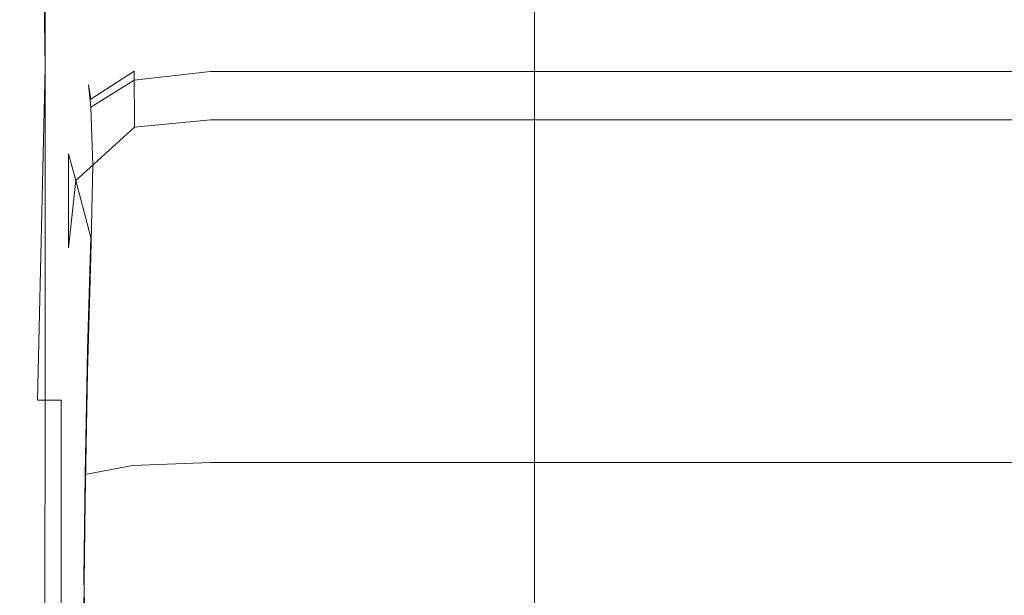
# Model space of a CAD drawing. Extents: x -600 to 600, y -70 to 40.
# Drawn here: x -530 to -528, y 11 to 12 of the extents above; entities that cross this region are included whole.
import ezdxf

# ---------------------------------------------------------------- set-up
doc = ezdxf.new("R2010")
doc.units = 0
doc.header["$LTSCALE"] = 500
doc.header["$MEASUREMENT"] = 0
doc.layers.add('NOVOTERM_CHROM_MAT', color=7, linetype='Continuous')
doc.layers.add('NOVOTERM_USZCZELKA', color=7, linetype='Continuous')

msp = doc.modelspace()

# ---------------------------------------------------------------- linework, layer by layer
at = {"layer": 'NOVOTERM_CHROM_MAT', "lineweight": 0}
for points, invisible_edges in [([(-529.425, -27.7378, 1911.2001), (-529.425, 18.7872, 1911.2001), (-599, 18.7872, 1911.2001), (-599, -27.7378, 1911.2001)], 15), ([(-529.425, 18.7872, 1911.2001), (-529.425, -27.7378, 1911.2001), (-529.065, -27.7271, 1911.1201), (-529.065, 18.7765, 1911.1201)], 15), ([(-529.065, 18.7765, 1911.1201), (-529.065, -27.7271, 1911.1201), (-528.769, -27.7017, 1910.9), (-528.769, 18.7511, 1910.9)], 11), ([(-528.769, 18.7511, 1910.9), (-528.769, -27.7017, 1910.9), (-528.592, -27.665, 1910.5801), (-528.592, 18.7144, 1910.5801)], 15), ([(-528.592, 18.7144, 1910.5801), (-528.592, -27.665, 1910.5801), (-528.564, -27.6224, 1910.21), (-528.564, 18.6718, 1910.21)], 15), ([(-528.564, -27.6224, 1910.21), (-529.861, -26.6037, 1900.99), (-529.861, 17.6531, 1900.99), (-528.564, 18.6718, 1910.21)], 15), ([(-529.861, 17.6531, 1900.99), (-529.861, -26.6037, 1900.99), (-529.989, -26.5626, 1900.6), (-529.989, 17.612, 1900.6)], 15), ([(-529.989, 17.612, 1900.6), (-529.989, -26.5626, 1900.6), (-530.245, -26.5286, 1900.28), (-530.245, 17.578, 1900.28)], 11), ([(-530.076, 1.3221, 0.6173), (-530.076, 17.5, 0.6173), (-530, 17.5, 1), (-530, 1.3221, 1)], 15), ([(-530, 1.3218, 1899), (-530, 17.4997, 1899), (-530.076, 17.4997, 1899.38), (-530.076, 1.3218, 1899.38)], 15), ([(-530, 1.3221, 1), (-530, 17.5, 1), (-530, 17.4997, 1899), (-530, 1.3218, 1899)], 15)]:
    msp.add_3dface(points, dxfattribs=dict(at, invisible_edges=invisible_edges))
at = {"layer": 'NOVOTERM_USZCZELKA', "lineweight": 0}
for points, invisible_edges in [([(-529.975, 11.9976, 11.5519), (-529.975, 13.2167, 11.5519), (-530, 13.2167, 11.4138), (-530, 11.9976, 11.4138)], 14), ([(-530, 11.9976, 11.4138), (-530, 13.2167, 11.4138), (-530, 13.2167, 11.2953), (-530, 11.9976, 11.2953)], 15), ([(-530, 11.9976, 11.2953), (-530, 13.2167, 11.2953), (-530, 13.2167, 11.1341), (-530, 11.9976, 11.1341)], 15), ([(-530, 11.9976, 11.1341), (-530, 13.2167, 11.1341), (-530, 13.2167, 10.9335), (-530, 11.9976, 10.9335)], 15), ([(-530, 11.9976, 10.9335), (-530, 13.2167, 10.9335), (-530, 13.2167, 10.6969), (-530, 11.9976, 10.6969)], 15), ([(-530, 11.9976, 10.6969), (-530, 13.2167, 10.6969), (-530, 13.2167, 10.4275), (-530, 11.9976, 10.4275)], 15), ([(-530, 13.2167, 9.1297), (-529.994, 13.2167, 9.0146), (-529.975, 11.9976, 8.9423), (-530, 11.9976, 9.1297)], 13), ([(-530, 13.2167, 9.3008), (-530, 13.2167, 9.1297), (-530, 11.9976, 9.1297), (-530, 11.9976, 9.3008)], 15), ([(-530, 11.9976, 10.4275), (-530, 13.2167, 10.4275), (-530, 13.2167, 10.1286), (-530, 11.9976, 10.1286)], 15), ([(-530, 11.9976, 10.1286), (-530, 13.2167, 10.1286), (-530, 13.2167, 9.8248), (-530, 11.9976, 9.8248)], 15), ([(-530, 11.9976, 9.8248), (-530, 13.2167, 9.8248), (-530, 13.2167, 9.5407), (-530, 11.9976, 9.5407)], 15), ([(-530, 11.9976, 9.5407), (-530, 13.2167, 9.5407), (-530, 13.2167, 9.3008), (-530, 11.9976, 9.3008)], 15), ([(-529.873, 13.2167, 8.8745), (-529.873, 11.9976, 8.8745), (-529.975, 11.9976, 8.9423), (-529.994, 13.2167, 9.0146)], 15), ([(-529.975, 11.9976, 11.5519), (-529.873, 11.9976, 11.6065), (-529.873, 13.2167, 11.6065), (-529.975, 13.2167, 11.5519)], 15), ([(-529.873, 13.2167, 8.8745), (-529.759, 13.2167, 8.8617), (-529.759, 11.9976, 8.8617), (-529.873, 11.9976, 8.8745)], 15), ([(-529.873, 11.9976, 11.6065), (-529.759, 11.9976, 11.6167), (-529.759, 13.2167, 11.6167), (-529.873, 13.2167, 11.6065)], 15), ([(-529.759, 13.2167, 8.8617), (-529.568, 13.2167, 8.8575), (-529.568, 11.9976, 8.8575), (-529.759, 11.9976, 8.8617)], 15), ([(-529.759, 11.9976, 11.6167), (-529.568, 11.9976, 11.6201), (-529.568, 13.2167, 11.6201), (-529.759, 13.2167, 11.6167)], 15), ([(-529.568, 13.2167, 8.8575), (-529.277, 13.2167, 8.8575), (-529.277, 11.9976, 8.8575), (-529.568, 11.9976, 8.8575)], 15), ([(-529.568, 11.9976, 11.6201), (-529.277, 11.9976, 11.6201), (-529.277, 13.2167, 11.6201), (-529.568, 13.2167, 11.6201)], 15), ([(-529.277, 13.2167, 8.8575), (-528.859, 13.2167, 8.8575), (-528.859, 11.9976, 8.8575), (-529.277, 11.9976, 8.8575)], 15), ([(-529.277, 11.9976, 11.6201), (-528.859, 11.9976, 11.6201), (-528.859, 13.2167, 11.6201), (-529.277, 13.2167, 11.6201)], 15), ([(-528.859, 13.2167, 8.8575), (-523.519, 13.2167, 8.8575), (-523.519, 11.9976, 8.8575), (-528.859, 11.9976, 8.8575)], 15), ([(-528.859, 11.9976, 11.6201), (-523.519, 11.9976, 11.6201), (-523.519, 13.2167, 11.6201), (-528.859, 13.2167, 11.6201)], 15), ([(-529.756, 11.9888, 20.7517), (-529.568, 12.0118, 20.7516), (-529.568, 12.0508, 20.5705), (-529.757, 12.0269, 20.5745)], 15), ([(-529.757, 12.0269, 20.5745), (-529.568, 12.0508, 20.5705), (-529.568, 11.9884, 20.4063), (-529.756, 11.9663, 20.4138)], 11), ([(-529.568, 12.0118, 20.7516), (-529.277, 12.0118, 20.7516), (-529.277, 12.0508, 20.5705), (-529.568, 12.0508, 20.5705)], 15), ([(-529.568, 12.0508, 20.5705), (-529.277, 12.0508, 20.5705), (-529.277, 11.9884, 20.4063), (-529.568, 11.9884, 20.4063)], 11), ([(-529.277, 12.0118, 20.7516), (-528.859, 12.0118, 20.7516), (-528.859, 12.0508, 20.5705), (-529.277, 12.0508, 20.5705)], 15), ([(-529.277, 12.0508, 20.5705), (-528.859, 12.0508, 20.5705), (-528.859, 11.9884, 20.4063), (-529.277, 11.9884, 20.4063)], 11), ([(-528.859, 12.0118, 20.7516), (-523.519, 12.0118, 20.7516), (-523.519, 12.0508, 20.5705), (-528.859, 12.0508, 20.5705)], 15), ([(-528.859, 12.0508, 20.5705), (-523.519, 12.0508, 20.5705), (-523.519, 11.9884, 20.4063), (-528.859, 11.9884, 20.4063)], 11), ([(-529.863, 11.9201, 20.7517), (-529.756, 11.9888, 20.7517), (-529.757, 12.0269, 20.5745), (-529.868, 11.955, 20.5865)], 7), ([(-529.868, 11.955, 20.5865), (-529.757, 12.0269, 20.5745), (-529.756, 11.9663, 20.4138), (-529.863, 11.8998, 20.4363)], 11), ([(-529.975, 11.1781, 11.5519), (-529.975, 11.9976, 11.5519), (-530, 11.9976, 11.4138), (-530, 11.1781, 11.4138)], 14), ([(-530, 11.1781, 11.4138), (-530, 11.9976, 11.4138), (-530, 11.9976, 11.2953), (-530, 11.1781, 11.2953)], 15), ([(-530, 11.1781, 11.2953), (-530, 11.9976, 11.2953), (-530, 11.9976, 11.1341), (-530, 11.1781, 11.1341)], 15), ([(-530, 11.1781, 11.1341), (-530, 11.9976, 11.1341), (-530, 11.9976, 10.9335), (-530, 11.1781, 10.9335)], 15), ([(-530, 11.1781, 10.9335), (-530, 11.9976, 10.9335), (-530, 11.9976, 10.6969), (-530, 11.1781, 10.6969)], 15), ([(-530, 11.1781, 10.6969), (-530, 11.9976, 10.6969), (-530, 11.9976, 10.4275), (-530, 11.1781, 10.4275)], 15), ([(-530, 11.9976, 9.3008), (-530, 11.9976, 9.1297), (-530, 11.1781, 9.1297), (-530, 11.1781, 9.3008)], 15), ([(-530, 11.9976, 9.1297), (-529.975, 11.9976, 8.9423), (-529.994, 11.1781, 9.0146), (-530, 11.1781, 9.1297)], 13), ([(-530, 11.9976, 10.4275), (-530, 11.9976, 10.1286), (-530, 11.1781, 10.1286), (-530, 11.1781, 10.4275)], 15), ([(-530, 11.9976, 10.1286), (-530, 11.9976, 9.8248), (-530, 11.1781, 9.8248), (-530, 11.1781, 10.1286)], 15), ([(-530, 11.9976, 9.8248), (-530, 11.9976, 9.5407), (-530, 11.1781, 9.5407), (-530, 11.1781, 9.8248)], 15), ([(-530, 11.9976, 9.5407), (-530, 11.9976, 9.3008), (-530, 11.1781, 9.3008), (-530, 11.1781, 9.5407)], 15), ([(-529.975, 11.9976, 8.9423), (-529.873, 11.9976, 8.8745), (-529.936, 11.1781, 8.8999), (-529.994, 11.1781, 9.0146)], 15), ([(-529.975, 11.1781, 11.5519), (-529.873, 11.1781, 11.6065), (-529.873, 11.9976, 11.6065), (-529.975, 11.9976, 11.5519)], 15), ([(-529.873, 11.9976, 8.8745), (-529.759, 11.9976, 8.8617), (-529.759, 11.1781, 8.8617), (-529.936, 11.1781, 8.8999)], 15), ([(-529.873, 11.1781, 11.6065), (-529.759, 11.1781, 11.6167), (-529.759, 11.9976, 11.6167), (-529.873, 11.9976, 11.6065)], 15), ([(-529.759, 11.9976, 8.8617), (-529.568, 11.9976, 8.8575), (-529.568, 11.1781, 8.8575), (-529.759, 11.1781, 8.8617)], 15), ([(-529.759, 11.1781, 11.6167), (-529.568, 11.1781, 11.6201), (-529.568, 11.9976, 11.6201), (-529.759, 11.9976, 11.6167)], 15), ([(-529.755, 11.8507, 20.9327), (-529.568, 11.8693, 20.9376), (-529.568, 12.0118, 20.7516), (-529.756, 11.9888, 20.7517)], 14), ([(-529.568, 11.8693, 20.9376), (-529.277, 11.8693, 20.9376), (-529.277, 12.0118, 20.7516), (-529.568, 12.0118, 20.7516)], 14), ([(-529.568, 11.9976, 8.8575), (-529.277, 11.9976, 8.8575), (-529.277, 11.1781, 8.8575), (-529.568, 11.1781, 8.8575)], 15), ([(-529.568, 11.1781, 11.6201), (-529.277, 11.1781, 11.6201), (-529.277, 11.9976, 11.6201), (-529.568, 11.9976, 11.6201)], 15), ([(-529.277, 11.8693, 20.9376), (-528.859, 11.8693, 20.9376), (-528.859, 12.0118, 20.7516), (-529.277, 12.0118, 20.7516)], 14), ([(-529.277, 11.9976, 8.8575), (-528.859, 11.9976, 8.8575), (-528.859, 11.1781, 8.8575), (-529.277, 11.1781, 8.8575)], 15), ([(-529.277, 11.1781, 11.6201), (-528.859, 11.1781, 11.6201), (-528.859, 11.9976, 11.6201), (-529.277, 11.9976, 11.6201)], 15), ([(-528.859, 11.8693, 20.9376), (-523.519, 11.8693, 20.9376), (-523.519, 12.0118, 20.7516), (-528.859, 12.0118, 20.7516)], 14), ([(-528.859, 11.9976, 8.8575), (-523.519, 11.9976, 8.8575), (-523.519, 11.1781, 8.8575), (-528.859, 11.1781, 8.8575)], 15), ([(-528.859, 11.1781, 11.6201), (-523.519, 11.1781, 11.6201), (-523.519, 11.9976, 11.6201), (-528.859, 11.9976, 11.6201)], 15), ([(-529.9, 11.7191, 20.8958), (-529.755, 11.8507, 20.9327), (-529.756, 11.9888, 20.7517), (-529.863, 11.9201, 20.7517)], 8), ([(-529.756, 11.9663, 20.4138), (-529.568, 11.9884, 20.4063), (-529.568, 11.8265, 20.271), (-529.755, 11.8093, 20.2819)], 15), ([(-529.568, 11.9884, 20.4063), (-529.277, 11.9884, 20.4063), (-529.277, 11.8265, 20.271), (-529.568, 11.8265, 20.271)], 15), ([(-529.277, 11.9884, 20.4063), (-528.859, 11.9884, 20.4063), (-528.859, 11.8265, 20.271), (-529.277, 11.8265, 20.271)], 15), ([(-528.859, 11.9884, 20.4063), (-523.519, 11.9884, 20.4063), (-523.519, 11.8265, 20.271), (-528.859, 11.8265, 20.271)], 15), ([(-529.918, 11.7855, 20.7728), (-529.863, 11.9201, 20.7517), (-529.868, 11.955, 20.5865), (-529.927, 11.812, 20.6103)], 15), ([(-529.927, 11.812, 20.6103), (-529.868, 11.955, 20.5865), (-529.863, 11.8998, 20.4363), (-529.918, 11.7667, 20.4598)], 13), ([(-529.863, 11.8998, 20.4363), (-529.756, 11.9663, 20.4138), (-529.755, 11.8093, 20.2819), (-529.858, 11.7575, 20.3147)], 7), ([(-529.918, 11.7855, 20.7728), (-529.9, 11.7191, 20.8958), (-529.863, 11.9201, 20.7517), (-529.918, 11.7855, 20.7728)], 14), ([(-529.858, 11.7575, 20.3147), (-529.918, 11.7667, 20.4598), (-529.863, 11.8998, 20.4363), (-529.858, 11.7575, 20.3147)], 15), ([(-529.863, 11.5787, 21.0709), (-529.756, 11.6108, 21.105), (-529.755, 11.8507, 20.9327), (-529.9, 11.7191, 20.8958)], 7), ([(-529.756, 11.6108, 21.105), (-529.568, 11.6216, 21.1164), (-529.568, 11.8693, 20.9376), (-529.755, 11.8507, 20.9327)], 15), ([(-529.568, 11.6216, 21.1164), (-529.277, 11.6216, 21.1164), (-529.277, 11.8693, 20.9376), (-529.568, 11.8693, 20.9376)], 15), ([(-529.277, 11.6216, 21.1164), (-528.859, 11.6216, 21.1164), (-528.859, 11.8693, 20.9376), (-529.277, 11.8693, 20.9376)], 15), ([(-528.859, 11.6216, 21.1164), (-523.519, 11.6216, 21.1164), (-523.519, 11.8693, 20.9376), (-528.859, 11.8693, 20.9376)], 15), ([(-529.755, 11.8093, 20.2819), (-529.568, 11.8265, 20.271), (-529.568, 11.5671, 20.1768), (-529.756, 11.5581, 20.1914)], 15), ([(-529.568, 11.8265, 20.271), (-529.277, 11.8265, 20.271), (-529.277, 11.5671, 20.1768), (-529.568, 11.5671, 20.1768)], 15), ([(-529.277, 11.8265, 20.271), (-528.859, 11.8265, 20.271), (-528.859, 11.5671, 20.1768), (-529.277, 11.5671, 20.1768)], 15), ([(-528.859, 11.8265, 20.271), (-523.519, 11.8265, 20.271), (-523.519, 11.5671, 20.1768), (-528.859, 11.5671, 20.1768)], 15), ([(-529.952, 11.5651, 20.836), (-529.918, 11.7855, 20.7728), (-529.927, 11.812, 20.6103), (-529.963, 11.5746, 20.6499)], 15), ([(-529.963, 11.5746, 20.6499), (-529.927, 11.812, 20.6103), (-529.918, 11.7667, 20.4598), (-529.952, 11.5447, 20.4703)], 15), ([(-529.858, 11.7575, 20.3147), (-529.755, 11.8093, 20.2819), (-529.756, 11.5581, 20.1914), (-529.863, 11.5311, 20.2354)], 15), ([(-529.918, 11.5538, 20.9894), (-529.918, 11.7855, 20.7728), (-529.952, 11.5651, 20.836), (-529.918, 11.5538, 20.9894)], 14), ([(-529.952, 11.5447, 20.4703), (-529.918, 11.7667, 20.4598), (-529.858, 11.7575, 20.3147), (-529.918, 11.5165, 20.3235)], 15), ([(-529.918, 11.5165, 20.3235), (-529.858, 11.7575, 20.3147), (-529.863, 11.5311, 20.2354), (-529.918, 11.5165, 20.3235)], 13), ([(-529.9, 11.7191, 20.8958), (-529.918, 11.5538, 20.9894), (-529.863, 11.5787, 21.0709), (-529.9, 11.7191, 20.8958)], 14), ([(-529.871, 11.3021, 21.2551), (-529.758, 11.3171, 21.3089), (-529.756, 11.6108, 21.105), (-529.863, 11.5787, 21.0709)], 15), ([(-529.758, 11.3171, 21.3089), (-529.568, 11.322, 21.3269), (-529.568, 11.6216, 21.1164), (-529.756, 11.6108, 21.105)], 15), ([(-529.568, 11.322, 21.3269), (-529.277, 11.322, 21.3269), (-529.277, 11.6216, 21.1164), (-529.568, 11.6216, 21.1164)], 15), ([(-529.277, 11.322, 21.3269), (-528.859, 11.322, 21.3269), (-528.859, 11.6216, 21.1164), (-529.277, 11.6216, 21.1164)], 15), ([(-528.859, 11.322, 21.3269), (-523.519, 11.322, 21.3269), (-523.519, 11.6216, 21.1164), (-528.859, 11.6216, 21.1164)], 15), ([(-529.934, 11.2875, 21.1405), (-529.871, 11.3021, 21.2551), (-529.863, 11.5787, 21.0709), (-529.918, 11.5538, 20.9894)], 13), ([(-529.97, 11.2836, 20.9403), (-529.952, 11.5651, 20.836), (-529.963, 11.5746, 20.6499), (-529.982, 11.2784, 20.7013)], 15), ([(-529.982, 11.2784, 20.7013), (-529.963, 11.5746, 20.6499), (-529.952, 11.5447, 20.4703), (-529.97, 11.2598, 20.4703)], 15), ([(-529.934, 11.2875, 21.1405), (-529.918, 11.5538, 20.9894), (-529.952, 11.5651, 20.836), (-529.97, 11.2836, 20.9403)], 15), ([(-529.863, 11.5311, 20.2354), (-529.756, 11.5581, 20.1914), (-529.758, 11.2563, 20.1198), (-529.871, 11.247, 20.1727)], 7), ([(-529.756, 11.5581, 20.1914), (-529.568, 11.5671, 20.1768), (-529.568, 11.2594, 20.1022), (-529.758, 11.2563, 20.1198)], 15), ([(-529.568, 11.5671, 20.1768), (-529.277, 11.5671, 20.1768), (-529.277, 11.2594, 20.1022), (-529.568, 11.2594, 20.1022)], 15), ([(-529.277, 11.5671, 20.1768), (-528.859, 11.5671, 20.1768), (-528.859, 11.2594, 20.1022), (-529.277, 11.2594, 20.1022)], 15), ([(-528.859, 11.5671, 20.1768), (-523.519, 11.5671, 20.1768), (-523.519, 11.2594, 20.1022), (-528.859, 11.2594, 20.1022)], 15), ([(-529.97, 11.2598, 20.4703), (-529.952, 11.5447, 20.4703), (-529.918, 11.5165, 20.3235), (-529.934, 11.244, 20.2824)], 15), ([(-529.918, 11.5165, 20.3235), (-529.863, 11.5311, 20.2354), (-529.871, 11.247, 20.1727), (-529.934, 11.244, 20.2824)], 15), ([(-529.877, 10.9953, 21.5147), (-529.76, 11.017, 21.5846), (-529.758, 11.3171, 21.3089), (-529.871, 11.3021, 21.2551)], 7), ([(-529.76, 11.017, 21.5846), (-529.568, 11.0243, 21.6079), (-529.568, 11.322, 21.3269), (-529.758, 11.3171, 21.3089)], 15), ([(-529.568, 11.0243, 21.6079), (-529.277, 11.0243, 21.6079), (-529.277, 11.322, 21.3269), (-529.568, 11.322, 21.3269)], 15), ([(-529.277, 11.0243, 21.6079), (-528.859, 11.0243, 21.6079), (-528.859, 11.322, 21.3269), (-529.277, 11.322, 21.3269)], 15), ([(-528.859, 11.0243, 21.6079), (-523.519, 11.0243, 21.6079), (-523.519, 11.322, 21.3269), (-528.859, 11.322, 21.3269)], 15), ([(-529.943, 10.9735, 21.3606), (-529.934, 11.2875, 21.1405), (-529.97, 11.2836, 20.9403), (-529.979, 10.966, 21.0847)], 15), ([(-529.943, 10.9735, 21.3606), (-529.877, 10.9953, 21.5147), (-529.871, 11.3021, 21.2551), (-529.934, 11.2875, 21.1405)], 15), ([(-529.979, 10.966, 21.0847), (-529.97, 11.2836, 20.9403), (-529.982, 11.2784, 20.7013), (-529.99, 10.9587, 20.7607)], 15), ([(-529.99, 10.9587, 20.7607), (-529.982, 11.2784, 20.7013), (-529.97, 11.2598, 20.4703), (-529.979, 10.9378, 20.4619)], 15), ([(-529.979, 10.9378, 20.4619), (-529.97, 11.2598, 20.4703), (-529.934, 11.244, 20.2824), (-529.943, 10.9222, 20.2285)], 15), ([(-529.934, 11.244, 20.2824), (-529.871, 11.247, 20.1727), (-529.877, 10.9312, 20.1008), (-529.943, 10.9222, 20.2285)], 13), ([(-529.871, 11.247, 20.1727), (-529.758, 11.2563, 20.1198), (-529.76, 10.9472, 20.0446), (-529.877, 10.9312, 20.1008)], 15), ([(-529.758, 11.2563, 20.1198), (-529.568, 11.2594, 20.1022), (-529.568, 10.9525, 20.0258), (-529.76, 10.9472, 20.0446)], 15), ([(-529.568, 11.2594, 20.1022), (-529.277, 11.2594, 20.1022), (-529.277, 10.9525, 20.0258), (-529.568, 10.9525, 20.0258)], 15), ([(-529.277, 11.2594, 20.1022), (-528.859, 11.2594, 20.1022), (-528.859, 10.9525, 20.0258), (-529.277, 10.9525, 20.0258)], 15), ([(-528.859, 11.2594, 20.1022), (-523.519, 11.2594, 20.1022), (-523.519, 10.9525, 20.0258), (-528.859, 10.9525, 20.0258)], 15), ([(-529.976, 10.6639, 11.5567), (-529.975, 11.1781, 11.5519), (-530, 11.1781, 11.4138), (-530, 10.6649, 11.4138)], 14), ([(-530, 10.6649, 11.4138), (-530, 11.1781, 11.4138), (-530, 11.1781, 11.2953), (-530, 10.6648, 11.2953)], 15), ([(-530, 10.6648, 11.2953), (-530, 11.1781, 11.2953), (-530, 11.1781, 11.1341), (-530, 10.6648, 11.1341)], 15), ([(-530, 10.6648, 11.1341), (-530, 11.1781, 11.1341), (-530, 11.1781, 10.9335), (-530, 10.6647, 10.9335)], 15), ([(-530, 10.6647, 10.9335), (-530, 11.1781, 10.9335), (-530, 11.1781, 10.6969), (-530, 10.6646, 10.6969)], 15), ([(-530, 10.6646, 10.6969), (-530, 11.1781, 10.6969), (-530, 11.1781, 10.4275), (-530, 10.6645, 10.4275)], 15), ([(-530, 11.1781, 9.1297), (-529.994, 11.1781, 9.0146), (-529.994, 10.664, 9.0146), (-530, 10.664, 9.1297)], 15), ([(-530, 11.1781, 9.3008), (-530, 11.1781, 9.1297), (-530, 10.664, 9.1297), (-530, 10.6641, 9.3008)], 15), ([(-530, 11.1781, 10.1286), (-530, 11.1781, 9.8248), (-530, 10.6643, 9.8248), (-530, 10.6644, 10.1286)], 15), ([(-530, 11.1781, 10.4275), (-530, 11.1781, 10.1286), (-530, 10.6644, 10.1286), (-530, 10.6645, 10.4275)], 15), ([(-530, 11.1781, 9.5407), (-530, 11.1781, 9.3008), (-530, 10.6641, 9.3008), (-530, 10.6642, 9.5407)], 15), ([(-530, 11.1781, 9.8248), (-530, 11.1781, 9.5407), (-530, 10.6642, 9.5407), (-530, 10.6643, 9.8248)], 15), ([(-529.994, 11.1781, 9.0146), (-529.936, 11.1781, 8.8999), (-529.936, 10.6639, 8.8999), (-529.994, 10.664, 9.0146)], 12), ([(-529.976, 10.6639, 11.5567), (-529.874, 10.6677, 11.6178), (-529.873, 11.1781, 11.6065), (-529.975, 11.1781, 11.5519)], 15), ([(-529.936, 11.1781, 8.8999), (-529.759, 11.1781, 8.8617), (-529.759, 10.6639, 8.8617), (-529.936, 10.6639, 8.8999)], 15), ([(-529.874, 10.6677, 11.6178), (-529.759, 10.6713, 11.6294), (-529.759, 11.1781, 11.6167), (-529.873, 11.1781, 11.6065)], 15), ([(-529.759, 11.1781, 8.8617), (-529.568, 11.1781, 8.8575), (-529.568, 10.6639, 8.8575), (-529.759, 10.6639, 8.8617)], 15), ([(-529.759, 10.6713, 11.6294), (-529.568, 10.6725, 11.6332), (-529.568, 11.1781, 11.6201), (-529.759, 11.1781, 11.6167)], 15), ([(-529.568, 11.1781, 8.8575), (-529.277, 11.1781, 8.8575), (-529.277, 10.6639, 8.8575), (-529.568, 10.6639, 8.8575)], 15), ([(-529.568, 10.6725, 11.6332), (-529.277, 10.6725, 11.6332), (-529.277, 11.1781, 11.6201), (-529.568, 11.1781, 11.6201)], 15), ([(-529.277, 11.1781, 8.8575), (-528.859, 11.1781, 8.8575), (-528.859, 10.6639, 8.8575), (-529.277, 10.6639, 8.8575)], 15), ([(-529.277, 10.6725, 11.6332), (-528.859, 10.6725, 11.6332), (-528.859, 11.1781, 11.6201), (-529.277, 11.1781, 11.6201)], 15), ([(-528.859, 11.1781, 8.8575), (-523.519, 11.1781, 8.8575), (-523.519, 10.6639, 8.8575), (-528.859, 10.6639, 8.8575)], 15), ([(-528.859, 10.6725, 11.6332), (-523.519, 10.6725, 11.6332), (-523.519, 11.1781, 11.6201), (-528.859, 11.1781, 11.6201)], 15), ([(-529.76, 10.771, 21.9751), (-529.568, 10.7818, 21.9983), (-529.568, 11.0243, 21.6079), (-529.76, 11.017, 21.5846)], 11), ([(-529.568, 10.7818, 21.9983), (-529.277, 10.7818, 21.9983), (-529.277, 11.0243, 21.6079), (-529.568, 11.0243, 21.6079)], 11), ([(-529.277, 10.7818, 21.9983), (-528.859, 10.7818, 21.9983), (-528.859, 11.0243, 21.6079), (-529.277, 11.0243, 21.6079)], 11), ([(-528.859, 10.7818, 21.9983), (-523.519, 10.7818, 21.9983), (-523.519, 11.0243, 21.6079), (-528.859, 11.0243, 21.6079)], 11), ([(-529.88, 10.7386, 21.9055), (-529.76, 10.771, 21.9751), (-529.76, 11.017, 21.5846), (-529.877, 10.9953, 21.5147)], 11), ([(-529.956, 10.6565, 21.7272), (-529.943, 10.9735, 21.3606), (-529.979, 10.966, 21.0847), (-529.985, 10.678, 21.2178)], 15), ([(-529.956, 10.6565, 21.7272), (-529.88, 10.7386, 21.9055), (-529.877, 10.9953, 21.5147), (-529.943, 10.9735, 21.3606)], 13), ([(-529.985, 10.678, 21.2178), (-529.979, 10.966, 21.0847), (-529.99, 10.9587, 20.7607), (-529.992, 10.6718, 20.8137)], 15), ([(-529.992, 10.6718, 20.8137), (-529.99, 10.9587, 20.7607), (-529.979, 10.9378, 20.4619), (-529.985, 10.6454, 20.4565)], 15), ([(-529.877, 10.9312, 20.1008), (-529.76, 10.9472, 20.0446), (-529.76, 10.6866, 19.9429), (-529.88, 10.6588, 19.9924)], 7), ([(-529.76, 10.9472, 20.0446), (-529.568, 10.9525, 20.0258), (-529.568, 10.6958, 19.9265), (-529.76, 10.6866, 19.9429)], 15), ([(-529.568, 10.9525, 20.0258), (-529.277, 10.9525, 20.0258), (-529.277, 10.6958, 19.9265), (-529.568, 10.6958, 19.9265)], 15), ([(-529.277, 10.9525, 20.0258), (-528.859, 10.9525, 20.0258), (-528.859, 10.6958, 19.9265), (-529.277, 10.6958, 19.9265)], 15), ([(-528.859, 10.9525, 20.0258), (-523.519, 10.9525, 20.0258), (-523.519, 10.6958, 19.9265), (-528.859, 10.6958, 19.9265)], 15), ([(-529.985, 10.6454, 20.4565), (-529.979, 10.9378, 20.4619), (-529.943, 10.9222, 20.2285), (-529.956, 10.5888, 20.1183)], 15), ([(-529.943, 10.9222, 20.2285), (-529.877, 10.9312, 20.1008), (-529.88, 10.6588, 19.9924), (-529.956, 10.5888, 20.1183)], 15), ([(-529.76, 10.6393, 22.5235), (-529.568, 10.6483, 22.5369), (-529.568, 10.7818, 21.9983), (-529.76, 10.771, 21.9751)], 15), ([(-529.568, 10.6483, 22.5369), (-529.277, 10.6483, 22.5369), (-529.277, 10.7818, 21.9983), (-529.568, 10.7818, 21.9983)], 15), ([(-529.277, 10.6483, 22.5369), (-528.859, 10.6483, 22.5369), (-528.859, 10.7818, 21.9983), (-529.277, 10.7818, 21.9983)], 15), ([(-528.859, 10.6483, 22.5369), (-523.519, 10.6483, 22.5369), (-523.519, 10.7818, 21.9983), (-528.859, 10.7818, 21.9983)], 15), ([(-529.877, 10.6123, 22.4834), (-529.76, 10.6393, 22.5235), (-529.76, 10.771, 21.9751), (-529.88, 10.7386, 21.9055)], 7), ([(-529.979, 10.485, 22.4675), (-529.877, 10.6123, 22.4834), (-529.88, 10.7386, 21.9055), (-529.956, 10.6565, 21.7272)], 15)]:
    msp.add_3dface(points, dxfattribs=dict(at, invisible_edges=invisible_edges))

doc.saveas('drawing.dxf')
